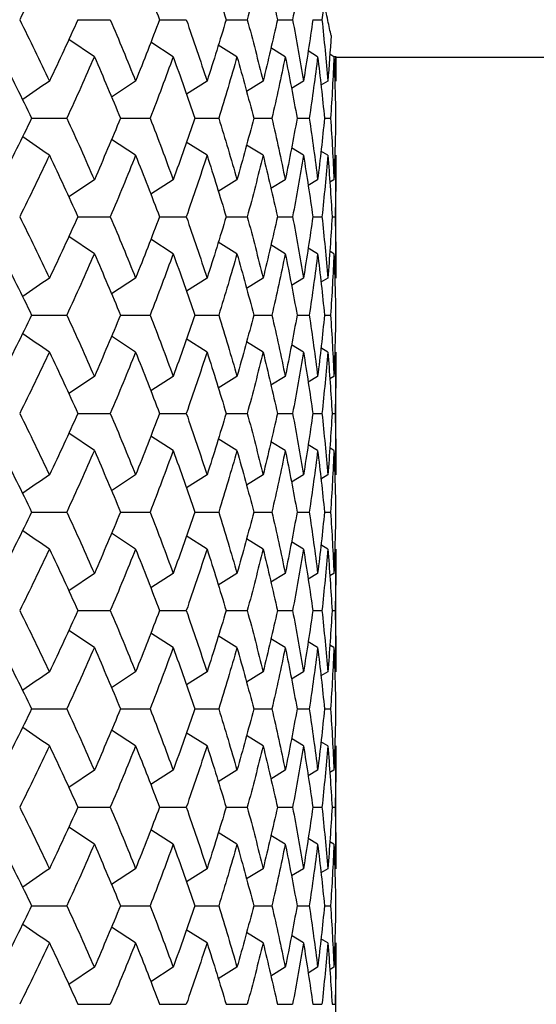
# Paper-space layout '_Left' of a CAD drawing. Units: inches. Extents: x -1 to 5.5, y -0.2 to 12.8.
# Drawn here: x 0.6 to 0.8, y 12 to 12.3 of the extents above; entities that cross this region are included whole.
import ezdxf

# ---------------------------------------------------------------- set-up
doc = ezdxf.new("R2010")
doc.units = ezdxf.units.IN
doc.header["$MEASUREMENT"] = 0

psp = doc.layouts.new('_Left')

# ---------------------------------------------------------------- linework, layer by layer
at = {"color": 7, "linetype": 'Continuous', "lineweight": 25}
for p, q in [((0.60582, 12.29552), (0.61627, 12.29552)), ((0.63212, 12.29552), (0.64077, 12.29552)), ((0.6536, 12.29552), (0.6604, 12.29552)), ((0.67011, 12.29552), (0.675, 12.29552)), ((0.68151, 12.29552), (0.68447, 12.29552)), ((0.61113, 12.28358), (0.60287, 12.28914)), ((0.63653, 12.28358), (0.62929, 12.28826)), ((0.65709, 12.28358), (0.65105, 12.28736)), ((0.67264, 12.28358), (0.66799, 12.28643)), ((0.68308, 12.28358), (0.67998, 12.28545)), ((0.68832, 12.28358), (0.68699, 12.28437)), ((0.68817, 12.28367), (0.68894, 12.28364)), ((0.68894, 12.28346), (2.92913, 12.28346)), ((0.68898, 12.27573), (0.68898, 12.28346)), ((0.62442, 12.27573), (0.61665, 12.27061)), ((0.64743, 12.27573), (0.64081, 12.27153)), ((0.6655, 12.27573), (0.66013, 12.27241)), ((0.67851, 12.27573), (0.67461, 12.27337)), ((0.68635, 12.27573), (0.68415, 12.27441)), ((0.59093, 12.26378), (0.60225, 12.26378)), ((0.61956, 12.26378), (0.62912, 12.26378)), ((0.64347, 12.26378), (0.65121, 12.26378)), ((0.66248, 12.26378), (0.66834, 12.26378)), ((0.67645, 12.26378), (0.68038, 12.26378)), ((0.68528, 12.26378), (0.68725, 12.26378)), ((0.62442, 12.25183), (0.61669, 12.25693)), ((0.64743, 12.25183), (0.64077, 12.25606)), ((0.6655, 12.25183), (0.66013, 12.25515)), ((0.67851, 12.25183), (0.67461, 12.25419)), ((0.68635, 12.25183), (0.6841, 12.25318)), ((0.68898, 12.21226), (0.68898, 12.25183)), ((0.61113, 12.24398), (0.60287, 12.23842)), ((0.63653, 12.24398), (0.62933, 12.23933)), ((0.65709, 12.24398), (0.65105, 12.2402)), ((0.67264, 12.24398), (0.66799, 12.24113)), ((0.68308, 12.24398), (0.67998, 12.24211)), ((0.68832, 12.24398), (0.68701, 12.24319)), ((0.60582, 12.23203), (0.61627, 12.23203)), ((0.63212, 12.23203), (0.64077, 12.23203)), ((0.6536, 12.23203), (0.6604, 12.23203)), ((0.67011, 12.23203), (0.675, 12.23203)), ((0.68151, 12.23203), (0.68447, 12.23203)), ((0.68773, 12.23203), (0.68872, 12.23203)), ((0.61113, 12.2201), (0.60287, 12.22565)), ((0.63653, 12.2201), (0.62929, 12.22477)), ((0.65709, 12.2201), (0.65105, 12.22387)), ((0.67264, 12.2201), (0.66799, 12.22294)), ((0.68308, 12.2201), (0.67998, 12.22196)), ((0.68832, 12.2201), (0.68696, 12.22091)), ((0.62442, 12.21226), (0.61665, 12.20716)), ((0.64743, 12.21226), (0.64081, 12.20807)), ((0.6655, 12.21226), (0.66013, 12.20895)), ((0.67851, 12.21226), (0.67461, 12.20991)), ((0.68635, 12.21226), (0.68415, 12.21094)), ((0.59093, 12.20035), (0.60225, 12.20035)), ((0.61956, 12.20035), (0.62912, 12.20035)), ((0.64347, 12.20035), (0.65121, 12.20035)), ((0.66248, 12.20035), (0.66834, 12.20035)), ((0.67645, 12.20035), (0.68038, 12.20035)), ((0.68528, 12.20035), (0.68725, 12.20035)), ((0.62442, 12.18844), (0.61665, 12.19354)), ((0.64743, 12.18844), (0.64077, 12.19266)), ((0.6655, 12.18844), (0.66013, 12.19175)), ((0.67851, 12.18844), (0.67461, 12.19079)), ((0.68635, 12.18844), (0.6841, 12.18978)), ((0.68898, 12.14887), (0.68898, 12.18844)), ((0.61113, 12.1806), (0.60287, 12.17505)), ((0.63653, 12.1806), (0.62933, 12.17595)), ((0.65709, 12.1806), (0.65105, 12.17683)), ((0.67264, 12.1806), (0.66799, 12.17776)), ((0.68308, 12.1806), (0.67998, 12.17874)), ((0.68832, 12.1806), (0.68701, 12.17981)), ((0.60582, 12.16867), (0.61627, 12.16867)), ((0.63212, 12.16867), (0.64077, 12.16867)), ((0.6536, 12.16867), (0.6604, 12.16867)), ((0.67011, 12.16867), (0.675, 12.16867)), ((0.68151, 12.16867), (0.68447, 12.16867)), ((0.68773, 12.16867), (0.68872, 12.16867)), ((0.61113, 12.15672), (0.60287, 12.16228)), ((0.63653, 12.15672), (0.62929, 12.1614)), ((0.65709, 12.15672), (0.65105, 12.1605)), ((0.67264, 12.15672), (0.66799, 12.15957)), ((0.68308, 12.15672), (0.67998, 12.15859)), ((0.68832, 12.15672), (0.68696, 12.15754)), ((0.62442, 12.14887), (0.61665, 12.14375)), ((0.64743, 12.14887), (0.64081, 12.14467)), ((0.6655, 12.14887), (0.66013, 12.14555)), ((0.67851, 12.14887), (0.67461, 12.14651)), ((0.68635, 12.14887), (0.68415, 12.14755)), ((0.59093, 12.13692), (0.60225, 12.13692)), ((0.61956, 12.13692), (0.62912, 12.13692)), ((0.64347, 12.13692), (0.65121, 12.13692)), ((0.66248, 12.13692), (0.66834, 12.13692)), ((0.67645, 12.13692), (0.68038, 12.13692)), ((0.68528, 12.13692), (0.68725, 12.13692)), ((0.62442, 12.12497), (0.61665, 12.13009)), ((0.64743, 12.12497), (0.64077, 12.1292)), ((0.6655, 12.12497), (0.66013, 12.12829)), ((0.67851, 12.12497), (0.67461, 12.12733)), ((0.68635, 12.12497), (0.6841, 12.12632)), ((0.68898, 12.0854), (0.68898, 12.12497)), ((0.61113, 12.11712), (0.60287, 12.11156)), ((0.63653, 12.11712), (0.62933, 12.11247)), ((0.65709, 12.11712), (0.65105, 12.11334)), ((0.67264, 12.11712), (0.66799, 12.11427)), ((0.68308, 12.11712), (0.67998, 12.11525)), ((0.68832, 12.11712), (0.68701, 12.11633)), ((0.60582, 12.10518), (0.61627, 12.10518)), ((0.63212, 12.10518), (0.64077, 12.10518)), ((0.6536, 12.10518), (0.6604, 12.10518)), ((0.67011, 12.10518), (0.675, 12.10518)), ((0.68151, 12.10518), (0.68447, 12.10518)), ((0.68773, 12.10518), (0.68872, 12.10518)), ((0.61113, 12.09324), (0.60287, 12.09879)), ((0.63653, 12.09324), (0.62929, 12.09791)), ((0.65709, 12.09324), (0.65105, 12.09701)), ((0.67264, 12.09324), (0.66799, 12.09608)), ((0.68308, 12.09324), (0.67998, 12.0951)), ((0.68832, 12.09324), (0.68696, 12.09406)), ((0.62442, 12.0854), (0.61665, 12.0803)), ((0.64743, 12.0854), (0.64081, 12.08121)), ((0.6655, 12.0854), (0.66013, 12.0821)), ((0.67851, 12.0854), (0.67466, 12.08308)), ((0.68635, 12.0854), (0.68415, 12.08409)), ((0.59093, 12.07349), (0.60225, 12.07349)), ((0.61956, 12.07349), (0.62912, 12.07349)), ((0.64347, 12.07349), (0.65121, 12.07349)), ((0.66248, 12.07349), (0.66834, 12.07349)), ((0.67645, 12.07349), (0.68038, 12.07349)), ((0.68528, 12.07349), (0.68725, 12.07349)), ((0.62442, 12.06158), (0.61669, 12.06666)), ((0.64743, 12.06158), (0.64077, 12.0658)), ((0.6655, 12.06158), (0.66013, 12.06489)), ((0.67851, 12.06158), (0.67461, 12.06394)), ((0.68635, 12.06158), (0.6841, 12.06292)), ((0.68898, 12.02201), (0.68898, 12.06158)), ((0.61113, 12.05374), (0.60287, 12.04819)), ((0.63653, 12.05374), (0.62933, 12.04909)), ((0.65709, 12.05374), (0.65105, 12.04997)), ((0.67264, 12.05374), (0.66799, 12.0509)), ((0.68308, 12.05374), (0.67998, 12.05188)), ((0.68832, 12.05374), (0.68701, 12.05295)), ((0.60582, 12.04181), (0.61627, 12.04181)), ((0.63212, 12.04181), (0.64077, 12.04181)), ((0.6536, 12.04181), (0.6604, 12.04181)), ((0.67011, 12.04181), (0.675, 12.04181)), ((0.68151, 12.04181), (0.68447, 12.04181)), ((0.68773, 12.04181), (0.68872, 12.04181)), ((0.61113, 12.02986), (0.60287, 12.03542)), ((0.63653, 12.02986), (0.62929, 12.03454)), ((0.65709, 12.02986), (0.65105, 12.03364)), ((0.67264, 12.02986), (0.66799, 12.03271)), ((0.68308, 12.02986), (0.67998, 12.03173)), ((0.68832, 12.02986), (0.68696, 12.03068)), ((0.62442, 12.02201), (0.61665, 12.01689)), ((0.64743, 12.02201), (0.64081, 12.01781)), ((0.6655, 12.02201), (0.66013, 12.01869)), ((0.67851, 12.02201), (0.67466, 12.01968)), ((0.68635, 12.02201), (0.68415, 12.02069)), ((0.59093, 12.01006), (0.60225, 12.01006)), ((0.61956, 12.01006), (0.62912, 12.01006)), ((0.64347, 12.01006), (0.65121, 12.01006)), ((0.66248, 12.01006), (0.66834, 12.01006)), ((0.67645, 12.01006), (0.68038, 12.01006)), ((0.68528, 12.01006), (0.68725, 12.01006)), ((0.62442, 11.99811), (0.61669, 12.00321)), ((0.64743, 11.99811), (0.64077, 12.00234)), ((0.6655, 11.99811), (0.66013, 12.00143)), ((0.67851, 11.99811), (0.67461, 12.00048)), ((0.68635, 11.99811), (0.6841, 11.99946)), ((0.68898, 11.95854), (0.68898, 11.99811)), ((0.61113, 11.99026), (0.60287, 11.9847)), ((0.63653, 11.99026), (0.62933, 11.98561)), ((0.65709, 11.99026), (0.65105, 11.98648)), ((0.67264, 11.99026), (0.66799, 11.98741)), ((0.68308, 11.99026), (0.67998, 11.98839)), ((0.68832, 11.99026), (0.68701, 11.98947)), ((0.60582, 11.97832), (0.61627, 11.97832)), ((0.63212, 11.97832), (0.64077, 11.97832)), ((0.6536, 11.97832), (0.6604, 11.97832)), ((0.67011, 11.97832), (0.675, 11.97832)), ((0.68151, 11.97832), (0.68447, 11.97832)), ((0.68773, 11.97832), (0.68872, 11.97832))]:
    psp.add_line(p, q, dxfattribs=at)
for points in [[(0.59667, 12.3153), (0.59355, 12.30871), (0.59035, 12.30212), (0.58708, 12.29552)], [(0.62442, 12.3153), (0.62706, 12.30871), (0.62963, 12.30212), (0.63212, 12.29552)], [(0.64743, 12.3153), (0.64956, 12.30871), (0.65162, 12.30212), (0.6536, 12.29552)], [(0.6655, 12.3153), (0.66388, 12.30871), (0.66218, 12.30212), (0.6604, 12.29552)], [(0.6655, 12.3153), (0.66712, 12.30871), (0.66865, 12.30212), (0.67011, 12.29552)], [(0.67851, 12.3153), (0.67742, 12.30871), (0.67626, 12.30212), (0.675, 12.29552)], [(0.68509, 12.30146), (0.68489, 12.29948), (0.68468, 12.2975), (0.68447, 12.29552)], [(0.58708, 12.29552), (0.59035, 12.28893), (0.59355, 12.28233), (0.59667, 12.27573)], [(0.60582, 12.29552), (0.60285, 12.28893), (0.5998, 12.28233), (0.59667, 12.27573)], [(0.61627, 12.29552), (0.61906, 12.28893), (0.62178, 12.28233), (0.62442, 12.27573)], [(0.63212, 12.29552), (0.62963, 12.28893), (0.62707, 12.28233), (0.62442, 12.27573)], [(0.64077, 12.29552), (0.64307, 12.28893), (0.64529, 12.28233), (0.64743, 12.27573)], [(0.6536, 12.29552), (0.65162, 12.28893), (0.64956, 12.28233), (0.64743, 12.27573)], [(0.6604, 12.29552), (0.66218, 12.28893), (0.66388, 12.28233), (0.6655, 12.27573)], [(0.67011, 12.29552), (0.66865, 12.28893), (0.66712, 12.28233), (0.6655, 12.27573)], [(0.675, 12.29552), (0.67625, 12.28893), (0.67742, 12.28233), (0.67851, 12.27573)], [(0.68151, 12.29552), (0.6806, 12.28893), (0.67959, 12.28233), (0.67851, 12.27573)], [(0.68447, 12.29552), (0.68518, 12.28893), (0.68581, 12.28233), (0.68635, 12.27573)], [(0.68743, 12.29039), (0.68712, 12.28551), (0.68676, 12.28062), (0.68635, 12.27573)], [(0.58108, 12.28358), (0.58443, 12.27698), (0.58772, 12.27038), (0.59093, 12.26378)], [(0.61113, 12.28358), (0.60824, 12.27698), (0.60528, 12.27038), (0.60225, 12.26378)], [(0.61113, 12.28358), (0.61402, 12.27698), (0.61683, 12.27038), (0.61956, 12.26378)], [(0.63653, 12.28358), (0.63414, 12.27698), (0.63167, 12.27038), (0.62912, 12.26378)], [(0.63653, 12.28358), (0.63892, 12.27698), (0.64124, 12.27038), (0.64347, 12.26378)], [(0.65709, 12.28358), (0.65521, 12.27698), (0.65325, 12.27038), (0.65121, 12.26378)], [(0.65709, 12.28358), (0.65897, 12.27698), (0.66077, 12.27038), (0.66248, 12.26378)], [(0.67264, 12.28358), (0.67129, 12.27698), (0.66986, 12.27038), (0.66834, 12.26378)], [(0.67264, 12.28358), (0.674, 12.27698), (0.67527, 12.27038), (0.67645, 12.26378)], [(0.68308, 12.28358), (0.68227, 12.27698), (0.68137, 12.27038), (0.68038, 12.26378)], [(0.68308, 12.28358), (0.6839, 12.27698), (0.68463, 12.27038), (0.68528, 12.26378)], [(0.68832, 12.28358), (0.68805, 12.27698), (0.68769, 12.27038), (0.68725, 12.26378)], [(0.68832, 12.28358), (0.68859, 12.27698), (0.68878, 12.27038), (0.68888, 12.26378)], [(0.68894, 12.28364), (0.68896, 12.28101), (0.68898, 12.27837), (0.68898, 12.27573)], [(0.59093, 12.26378), (0.58772, 12.25718), (0.58443, 12.25057), (0.58108, 12.24398)], [(0.60225, 12.26378), (0.60528, 12.25718), (0.60824, 12.25057), (0.61113, 12.24398)], [(0.61956, 12.26378), (0.61683, 12.25718), (0.61402, 12.25057), (0.61113, 12.24398)], [(0.62912, 12.26378), (0.63167, 12.25718), (0.63414, 12.25057), (0.63653, 12.24398)], [(0.64347, 12.26378), (0.64124, 12.25718), (0.63892, 12.25057), (0.63653, 12.24398)], [(0.65121, 12.26378), (0.65325, 12.25718), (0.65521, 12.25057), (0.65709, 12.24398)], [(0.66248, 12.26378), (0.66077, 12.25718), (0.65897, 12.25057), (0.65709, 12.24398)], [(0.66834, 12.26378), (0.66986, 12.25718), (0.67129, 12.25057), (0.67264, 12.24398)], [(0.67645, 12.26378), (0.67527, 12.25718), (0.674, 12.25057), (0.67264, 12.24398)], [(0.68038, 12.26378), (0.68137, 12.25718), (0.68227, 12.25057), (0.68308, 12.24398)], [(0.68528, 12.26378), (0.68463, 12.25718), (0.6839, 12.25057), (0.68308, 12.24398)], [(0.68725, 12.26378), (0.68769, 12.25718), (0.68805, 12.25057), (0.68832, 12.24398)], [(0.68888, 12.26378), (0.68878, 12.25718), (0.68859, 12.25057), (0.68832, 12.24398)], [(0.59667, 12.25183), (0.59355, 12.24523), (0.59035, 12.23863), (0.58708, 12.23203)], [(0.59667, 12.25183), (0.5998, 12.24523), (0.60285, 12.23863), (0.60582, 12.23203)], [(0.62442, 12.25183), (0.62178, 12.24523), (0.61906, 12.23863), (0.61627, 12.23203)], [(0.62442, 12.25183), (0.62707, 12.24523), (0.62963, 12.23863), (0.63212, 12.23203)], [(0.64743, 12.25183), (0.64529, 12.24523), (0.64307, 12.23863), (0.64077, 12.23203)], [(0.64743, 12.25183), (0.64956, 12.24523), (0.65162, 12.23863), (0.6536, 12.23203)], [(0.6655, 12.25183), (0.66388, 12.24523), (0.66218, 12.23863), (0.6604, 12.23203)], [(0.6655, 12.25183), (0.66712, 12.24523), (0.66865, 12.23863), (0.67011, 12.23203)], [(0.67851, 12.25183), (0.67742, 12.24523), (0.67625, 12.23863), (0.675, 12.23203)], [(0.67851, 12.25183), (0.67959, 12.24523), (0.6806, 12.23863), (0.68151, 12.23203)], [(0.68635, 12.25183), (0.68581, 12.24523), (0.68518, 12.23863), (0.68447, 12.23203)], [(0.68635, 12.25183), (0.6869, 12.24523), (0.68736, 12.23863), (0.68773, 12.23203)], [(0.68898, 12.25183), (0.68898, 12.24523), (0.68889, 12.23863), (0.68872, 12.23203)], [(0.58708, 12.23203), (0.59035, 12.22544), (0.59355, 12.21884), (0.59667, 12.21226)], [(0.60582, 12.23203), (0.60285, 12.22544), (0.59979, 12.21884), (0.59667, 12.21226)], [(0.61627, 12.23203), (0.61907, 12.22544), (0.62178, 12.21884), (0.62442, 12.21226)], [(0.63212, 12.23203), (0.62963, 12.22544), (0.62706, 12.21884), (0.62442, 12.21226)], [(0.64077, 12.23203), (0.64307, 12.22544), (0.64529, 12.21884), (0.64743, 12.21226)], [(0.6536, 12.23203), (0.65162, 12.22544), (0.64956, 12.21884), (0.64743, 12.21226)], [(0.6604, 12.23203), (0.66218, 12.22544), (0.66388, 12.21884), (0.6655, 12.21226)], [(0.67011, 12.23203), (0.66865, 12.22544), (0.66712, 12.21884), (0.6655, 12.21226)], [(0.675, 12.23203), (0.67626, 12.22544), (0.67742, 12.21884), (0.67851, 12.21226)], [(0.68151, 12.23203), (0.6806, 12.22544), (0.67959, 12.21884), (0.67851, 12.21226)], [(0.68447, 12.23203), (0.68518, 12.22544), (0.68581, 12.21884), (0.68635, 12.21226)], [(0.68773, 12.23203), (0.68736, 12.22544), (0.6869, 12.21884), (0.68635, 12.21226)], [(0.68872, 12.23203), (0.68889, 12.22544), (0.68898, 12.21884), (0.68898, 12.21226)], [(0.58108, 12.2201), (0.58444, 12.21351), (0.58772, 12.20692), (0.59093, 12.20035)], [(0.61113, 12.2201), (0.60824, 12.21351), (0.60528, 12.20692), (0.60225, 12.20035)], [(0.61113, 12.2201), (0.61402, 12.21351), (0.61683, 12.20692), (0.61956, 12.20035)], [(0.63653, 12.2201), (0.63414, 12.21351), (0.63167, 12.20692), (0.62912, 12.20035)], [(0.63653, 12.2201), (0.63892, 12.21351), (0.64124, 12.20692), (0.64347, 12.20035)], [(0.65709, 12.2201), (0.65521, 12.21351), (0.65325, 12.20692), (0.65121, 12.20035)], [(0.65709, 12.2201), (0.65897, 12.21351), (0.66077, 12.20692), (0.66248, 12.20035)], [(0.67264, 12.2201), (0.67129, 12.21351), (0.66986, 12.20692), (0.66834, 12.20035)], [(0.67264, 12.2201), (0.674, 12.21351), (0.67527, 12.20692), (0.67645, 12.20035)], [(0.68308, 12.2201), (0.68227, 12.21351), (0.68137, 12.20692), (0.68038, 12.20035)], [(0.68308, 12.2201), (0.6839, 12.21351), (0.68463, 12.20692), (0.68528, 12.20035)], [(0.68832, 12.2201), (0.68805, 12.21351), (0.68769, 12.20692), (0.68725, 12.20035)], [(0.68832, 12.2201), (0.68859, 12.21351), (0.68878, 12.20692), (0.68888, 12.20035)], [(0.59093, 12.20035), (0.58772, 12.19378), (0.58444, 12.18719), (0.58108, 12.1806)], [(0.60225, 12.20035), (0.60528, 12.19378), (0.60824, 12.18719), (0.61113, 12.1806)], [(0.61956, 12.20035), (0.61683, 12.19378), (0.61402, 12.18719), (0.61113, 12.1806)], [(0.62912, 12.20035), (0.63167, 12.19378), (0.63414, 12.18719), (0.63653, 12.1806)], [(0.64347, 12.20035), (0.64124, 12.19378), (0.63892, 12.18719), (0.63653, 12.1806)], [(0.65121, 12.20035), (0.65325, 12.19378), (0.65521, 12.18719), (0.65709, 12.1806)], [(0.66248, 12.20035), (0.66077, 12.19378), (0.65897, 12.18719), (0.65709, 12.1806)], [(0.66834, 12.20035), (0.66986, 12.19378), (0.67129, 12.18719), (0.67264, 12.1806)], [(0.67645, 12.20035), (0.67527, 12.19378), (0.674, 12.18719), (0.67264, 12.1806)], [(0.68038, 12.20035), (0.68137, 12.19378), (0.68227, 12.18719), (0.68308, 12.1806)], [(0.68528, 12.20035), (0.68463, 12.19378), (0.6839, 12.18719), (0.68308, 12.1806)], [(0.68725, 12.20035), (0.68769, 12.19378), (0.68805, 12.18719), (0.68832, 12.1806)], [(0.68888, 12.20035), (0.68878, 12.19378), (0.68859, 12.18719), (0.68832, 12.1806)], [(0.59667, 12.18844), (0.59355, 12.18186), (0.59035, 12.17526), (0.58708, 12.16867)], [(0.59667, 12.18844), (0.59979, 12.18186), (0.60285, 12.17526), (0.60582, 12.16867)], [(0.62442, 12.18844), (0.62178, 12.18186), (0.61907, 12.17526), (0.61627, 12.16867)], [(0.62442, 12.18844), (0.62706, 12.18186), (0.62963, 12.17526), (0.63212, 12.16867)], [(0.64743, 12.18844), (0.64529, 12.18186), (0.64307, 12.17526), (0.64077, 12.16867)], [(0.64743, 12.18844), (0.64956, 12.18186), (0.65162, 12.17526), (0.6536, 12.16867)], [(0.6655, 12.18844), (0.66388, 12.18186), (0.66218, 12.17526), (0.6604, 12.16867)], [(0.6655, 12.18844), (0.66712, 12.18186), (0.66865, 12.17526), (0.67011, 12.16867)], [(0.67851, 12.18844), (0.67742, 12.18186), (0.67626, 12.17526), (0.675, 12.16867)], [(0.67851, 12.18844), (0.67959, 12.18186), (0.6806, 12.17526), (0.68151, 12.16867)], [(0.68635, 12.18844), (0.68581, 12.18186), (0.68518, 12.17526), (0.68447, 12.16867)], [(0.68635, 12.18844), (0.6869, 12.18186), (0.68736, 12.17526), (0.68773, 12.16867)], [(0.68898, 12.18844), (0.68898, 12.18186), (0.68889, 12.17526), (0.68872, 12.16867)], [(0.58708, 12.16867), (0.59035, 12.16207), (0.59355, 12.15547), (0.59667, 12.14887)], [(0.60582, 12.16867), (0.60285, 12.16207), (0.5998, 12.15547), (0.59667, 12.14887)], [(0.61627, 12.16867), (0.61906, 12.16207), (0.62178, 12.15547), (0.62442, 12.14887)], [(0.63212, 12.16867), (0.62963, 12.16207), (0.62707, 12.15547), (0.62442, 12.14887)], [(0.64077, 12.16867), (0.64307, 12.16207), (0.64529, 12.15547), (0.64743, 12.14887)], [(0.6536, 12.16867), (0.65162, 12.16207), (0.64956, 12.15547), (0.64743, 12.14887)], [(0.6604, 12.16867), (0.66218, 12.16207), (0.66388, 12.15547), (0.6655, 12.14887)], [(0.67011, 12.16867), (0.66865, 12.16207), (0.66712, 12.15547), (0.6655, 12.14887)], [(0.675, 12.16867), (0.67625, 12.16207), (0.67742, 12.15547), (0.67851, 12.14887)], [(0.68151, 12.16867), (0.6806, 12.16207), (0.67959, 12.15547), (0.67851, 12.14887)], [(0.68447, 12.16867), (0.68518, 12.16207), (0.68581, 12.15547), (0.68635, 12.14887)], [(0.68773, 12.16867), (0.68736, 12.16207), (0.6869, 12.15547), (0.68635, 12.14887)], [(0.68872, 12.16867), (0.68889, 12.16207), (0.68898, 12.15547), (0.68898, 12.14887)], [(0.58108, 12.15672), (0.58443, 12.15013), (0.58772, 12.14352), (0.59093, 12.13692)], [(0.61113, 12.15672), (0.60824, 12.15013), (0.60528, 12.14352), (0.60225, 12.13692)], [(0.61113, 12.15672), (0.61402, 12.15013), (0.61683, 12.14352), (0.61956, 12.13692)], [(0.63653, 12.15672), (0.63414, 12.15013), (0.63167, 12.14352), (0.62912, 12.13692)], [(0.63653, 12.15672), (0.63892, 12.15013), (0.64124, 12.14352), (0.64347, 12.13692)], [(0.65709, 12.15672), (0.65521, 12.15013), (0.65325, 12.14352), (0.65121, 12.13692)], [(0.65709, 12.15672), (0.65897, 12.15013), (0.66077, 12.14352), (0.66248, 12.13692)], [(0.67264, 12.15672), (0.67129, 12.15013), (0.66986, 12.14352), (0.66834, 12.13692)], [(0.67264, 12.15672), (0.674, 12.15013), (0.67527, 12.14352), (0.67645, 12.13692)], [(0.68308, 12.15672), (0.68227, 12.15013), (0.68137, 12.14352), (0.68038, 12.13692)], [(0.68308, 12.15672), (0.6839, 12.15013), (0.68463, 12.14352), (0.68528, 12.13692)], [(0.68832, 12.15672), (0.68805, 12.15013), (0.68769, 12.14352), (0.68725, 12.13692)], [(0.68832, 12.15672), (0.68859, 12.15013), (0.68878, 12.14352), (0.68888, 12.13692)], [(0.59093, 12.13692), (0.58772, 12.13032), (0.58443, 12.12372), (0.58108, 12.11712)], [(0.60225, 12.13692), (0.60528, 12.13032), (0.60824, 12.12372), (0.61113, 12.11712)], [(0.61956, 12.13692), (0.61683, 12.13032), (0.61402, 12.12372), (0.61113, 12.11712)], [(0.62912, 12.13692), (0.63167, 12.13032), (0.63414, 12.12372), (0.63653, 12.11712)], [(0.64347, 12.13692), (0.64124, 12.13032), (0.63892, 12.12372), (0.63653, 12.11712)], [(0.65121, 12.13692), (0.65325, 12.13032), (0.65521, 12.12372), (0.65709, 12.11712)], [(0.66248, 12.13692), (0.66077, 12.13032), (0.65897, 12.12372), (0.65709, 12.11712)], [(0.66834, 12.13692), (0.66986, 12.13032), (0.67129, 12.12372), (0.67264, 12.11712)], [(0.67645, 12.13692), (0.67527, 12.13032), (0.674, 12.12372), (0.67264, 12.11712)], [(0.68038, 12.13692), (0.68137, 12.13032), (0.68227, 12.12372), (0.68308, 12.11712)], [(0.68528, 12.13692), (0.68463, 12.13032), (0.6839, 12.12372), (0.68308, 12.11712)], [(0.68725, 12.13692), (0.68769, 12.13032), (0.68805, 12.12372), (0.68832, 12.11712)], [(0.68888, 12.13692), (0.68878, 12.13032), (0.68859, 12.12372), (0.68832, 12.11712)], [(0.59667, 12.12497), (0.59355, 12.11837), (0.59035, 12.11177), (0.58708, 12.10518)], [(0.59667, 12.12497), (0.5998, 12.11837), (0.60285, 12.11177), (0.60582, 12.10518)], [(0.62442, 12.12497), (0.62178, 12.11837), (0.61906, 12.11177), (0.61627, 12.10518)], [(0.62442, 12.12497), (0.62707, 12.11837), (0.62963, 12.11177), (0.63212, 12.10518)], [(0.64743, 12.12497), (0.64529, 12.11837), (0.64307, 12.11177), (0.64077, 12.10518)], [(0.64743, 12.12497), (0.64956, 12.11837), (0.65162, 12.11177), (0.6536, 12.10518)], [(0.6655, 12.12497), (0.66388, 12.11837), (0.66218, 12.11177), (0.6604, 12.10518)], [(0.6655, 12.12497), (0.66712, 12.11837), (0.66865, 12.11177), (0.67011, 12.10518)], [(0.67851, 12.12497), (0.67742, 12.11837), (0.67625, 12.11177), (0.675, 12.10518)], [(0.67851, 12.12497), (0.67959, 12.11837), (0.6806, 12.11177), (0.68151, 12.10518)], [(0.68635, 12.12497), (0.68581, 12.11837), (0.68518, 12.11177), (0.68447, 12.10518)], [(0.68635, 12.12497), (0.6869, 12.11837), (0.68736, 12.11177), (0.68773, 12.10518)], [(0.68898, 12.12497), (0.68898, 12.11837), (0.68889, 12.11177), (0.68872, 12.10518)], [(0.58708, 12.10518), (0.59035, 12.09858), (0.59355, 12.09199), (0.59667, 12.0854)], [(0.60582, 12.10518), (0.60285, 12.09858), (0.59979, 12.09199), (0.59667, 12.0854)], [(0.61627, 12.10518), (0.61907, 12.09858), (0.62178, 12.09199), (0.62442, 12.0854)], [(0.63212, 12.10518), (0.62963, 12.09858), (0.62706, 12.09199), (0.62442, 12.0854)], [(0.64077, 12.10518), (0.64307, 12.09858), (0.64529, 12.09199), (0.64743, 12.0854)], [(0.6536, 12.10518), (0.65162, 12.09858), (0.64956, 12.09199), (0.64743, 12.0854)], [(0.6604, 12.10518), (0.66218, 12.09858), (0.66388, 12.09199), (0.6655, 12.0854)], [(0.67011, 12.10518), (0.66865, 12.09858), (0.66712, 12.09199), (0.6655, 12.0854)], [(0.675, 12.10518), (0.67626, 12.09858), (0.67742, 12.09199), (0.67851, 12.0854)], [(0.68151, 12.10518), (0.6806, 12.09858), (0.67959, 12.09199), (0.67851, 12.0854)], [(0.68447, 12.10518), (0.68518, 12.09858), (0.68581, 12.09199), (0.68635, 12.0854)], [(0.68773, 12.10518), (0.68736, 12.09858), (0.6869, 12.09199), (0.68635, 12.0854)], [(0.68872, 12.10518), (0.68889, 12.09858), (0.68898, 12.09199), (0.68898, 12.0854)], [(0.58108, 12.09324), (0.58444, 12.08665), (0.58772, 12.08006), (0.59093, 12.07349)], [(0.61113, 12.09324), (0.60824, 12.08665), (0.60528, 12.08006), (0.60225, 12.07349)], [(0.61113, 12.09324), (0.61402, 12.08665), (0.61683, 12.08006), (0.61956, 12.07349)], [(0.63653, 12.09324), (0.63414, 12.08665), (0.63167, 12.08006), (0.62912, 12.07349)], [(0.63653, 12.09324), (0.63892, 12.08665), (0.64124, 12.08006), (0.64347, 12.07349)], [(0.65709, 12.09324), (0.65521, 12.08665), (0.65325, 12.08006), (0.65121, 12.07349)], [(0.65709, 12.09324), (0.65897, 12.08665), (0.66077, 12.08006), (0.66248, 12.07349)], [(0.67264, 12.09324), (0.67129, 12.08665), (0.66986, 12.08006), (0.66834, 12.07349)], [(0.67264, 12.09324), (0.674, 12.08665), (0.67527, 12.08006), (0.67645, 12.07349)], [(0.68308, 12.09324), (0.68227, 12.08665), (0.68137, 12.08006), (0.68038, 12.07349)], [(0.68308, 12.09324), (0.6839, 12.08665), (0.68463, 12.08006), (0.68528, 12.07349)], [(0.68832, 12.09324), (0.68805, 12.08665), (0.68769, 12.08006), (0.68725, 12.07349)], [(0.68832, 12.09324), (0.68859, 12.08665), (0.68878, 12.08006), (0.68888, 12.07349)], [(0.59093, 12.07349), (0.58772, 12.06692), (0.58444, 12.06033), (0.58108, 12.05374)], [(0.60225, 12.07349), (0.60528, 12.06692), (0.60824, 12.06033), (0.61113, 12.05374)], [(0.61956, 12.07349), (0.61683, 12.06692), (0.61402, 12.06033), (0.61113, 12.05374)], [(0.62912, 12.07349), (0.63167, 12.06692), (0.63414, 12.06033), (0.63653, 12.05374)], [(0.64347, 12.07349), (0.64124, 12.06692), (0.63892, 12.06033), (0.63653, 12.05374)], [(0.65121, 12.07349), (0.65325, 12.06692), (0.65521, 12.06033), (0.65709, 12.05374)], [(0.66248, 12.07349), (0.66077, 12.06692), (0.65897, 12.06033), (0.65709, 12.05374)], [(0.66834, 12.07349), (0.66986, 12.06692), (0.67129, 12.06033), (0.67264, 12.05374)], [(0.67645, 12.07349), (0.67527, 12.06692), (0.674, 12.06033), (0.67264, 12.05374)], [(0.68038, 12.07349), (0.68137, 12.06692), (0.68227, 12.06033), (0.68308, 12.05374)], [(0.68528, 12.07349), (0.68463, 12.06692), (0.6839, 12.06033), (0.68308, 12.05374)], [(0.68725, 12.07349), (0.68769, 12.06692), (0.68805, 12.06033), (0.68832, 12.05374)], [(0.68888, 12.07349), (0.68878, 12.06692), (0.68859, 12.06033), (0.68832, 12.05374)], [(0.59667, 12.06158), (0.59355, 12.055), (0.59035, 12.0484), (0.58708, 12.04181)], [(0.59667, 12.06158), (0.59979, 12.055), (0.60285, 12.0484), (0.60582, 12.04181)], [(0.62442, 12.06158), (0.62178, 12.055), (0.61907, 12.0484), (0.61627, 12.04181)], [(0.62442, 12.06158), (0.62706, 12.055), (0.62963, 12.0484), (0.63212, 12.04181)], [(0.64743, 12.06158), (0.64529, 12.055), (0.64307, 12.0484), (0.64077, 12.04181)], [(0.64743, 12.06158), (0.64956, 12.055), (0.65162, 12.0484), (0.6536, 12.04181)], [(0.6655, 12.06158), (0.66388, 12.055), (0.66218, 12.0484), (0.6604, 12.04181)], [(0.6655, 12.06158), (0.66712, 12.055), (0.66865, 12.0484), (0.67011, 12.04181)], [(0.67851, 12.06158), (0.67742, 12.055), (0.67626, 12.0484), (0.675, 12.04181)], [(0.67851, 12.06158), (0.67959, 12.055), (0.6806, 12.0484), (0.68151, 12.04181)], [(0.68635, 12.06158), (0.68581, 12.055), (0.68518, 12.0484), (0.68447, 12.04181)], [(0.68635, 12.06158), (0.6869, 12.055), (0.68736, 12.0484), (0.68773, 12.04181)], [(0.68898, 12.06158), (0.68898, 12.055), (0.68889, 12.0484), (0.68872, 12.04181)], [(0.58708, 12.04181), (0.59035, 12.03521), (0.59355, 12.02861), (0.59667, 12.02201)], [(0.60582, 12.04181), (0.60285, 12.03521), (0.5998, 12.02861), (0.59667, 12.02201)], [(0.61627, 12.04181), (0.61906, 12.03521), (0.62178, 12.02861), (0.62442, 12.02201)], [(0.63212, 12.04181), (0.62963, 12.03521), (0.62707, 12.02861), (0.62442, 12.02201)], [(0.64077, 12.04181), (0.64307, 12.03521), (0.64529, 12.02861), (0.64743, 12.02201)], [(0.6536, 12.04181), (0.65162, 12.03521), (0.64956, 12.02861), (0.64743, 12.02201)], [(0.6604, 12.04181), (0.66218, 12.03521), (0.66388, 12.02861), (0.6655, 12.02201)], [(0.67011, 12.04181), (0.66865, 12.03521), (0.66712, 12.02861), (0.6655, 12.02201)], [(0.675, 12.04181), (0.67625, 12.03521), (0.67742, 12.02861), (0.67851, 12.02201)], [(0.68151, 12.04181), (0.6806, 12.03521), (0.67959, 12.02861), (0.67851, 12.02201)], [(0.68447, 12.04181), (0.68518, 12.03521), (0.68581, 12.02861), (0.68635, 12.02201)], [(0.68773, 12.04181), (0.68736, 12.03521), (0.6869, 12.02861), (0.68635, 12.02201)], [(0.68872, 12.04181), (0.68889, 12.03521), (0.68898, 12.02861), (0.68898, 12.02201)], [(0.58108, 12.02986), (0.58443, 12.02327), (0.58772, 12.01666), (0.59093, 12.01006)], [(0.61113, 12.02986), (0.60824, 12.02327), (0.60528, 12.01666), (0.60225, 12.01006)], [(0.61113, 12.02986), (0.61402, 12.02327), (0.61683, 12.01666), (0.61956, 12.01006)], [(0.63653, 12.02986), (0.63414, 12.02327), (0.63167, 12.01666), (0.62912, 12.01006)], [(0.63653, 12.02986), (0.63892, 12.02327), (0.64124, 12.01666), (0.64347, 12.01006)], [(0.65709, 12.02986), (0.65521, 12.02327), (0.65325, 12.01666), (0.65121, 12.01006)], [(0.65709, 12.02986), (0.65897, 12.02327), (0.66077, 12.01666), (0.66248, 12.01006)], [(0.67264, 12.02986), (0.67129, 12.02327), (0.66986, 12.01666), (0.66834, 12.01006)], [(0.67264, 12.02986), (0.674, 12.02327), (0.67527, 12.01666), (0.67645, 12.01006)], [(0.68308, 12.02986), (0.68227, 12.02327), (0.68137, 12.01666), (0.68038, 12.01006)], [(0.68308, 12.02986), (0.6839, 12.02327), (0.68463, 12.01666), (0.68528, 12.01006)], [(0.68832, 12.02986), (0.68805, 12.02327), (0.68769, 12.01666), (0.68725, 12.01006)], [(0.68832, 12.02986), (0.68859, 12.02327), (0.68878, 12.01666), (0.68888, 12.01006)], [(0.59093, 12.01006), (0.58772, 12.00346), (0.58443, 11.99686), (0.58108, 11.99026)], [(0.60225, 12.01006), (0.60528, 12.00346), (0.60824, 11.99686), (0.61113, 11.99026)], [(0.61956, 12.01006), (0.61683, 12.00346), (0.61402, 11.99686), (0.61113, 11.99026)], [(0.62912, 12.01006), (0.63167, 12.00346), (0.63414, 11.99686), (0.63653, 11.99026)], [(0.64347, 12.01006), (0.64124, 12.00346), (0.63892, 11.99686), (0.63653, 11.99026)], [(0.65121, 12.01006), (0.65325, 12.00346), (0.65521, 11.99686), (0.65709, 11.99026)], [(0.66248, 12.01006), (0.66077, 12.00346), (0.65897, 11.99686), (0.65709, 11.99026)], [(0.66834, 12.01006), (0.66986, 12.00346), (0.67129, 11.99686), (0.67264, 11.99026)], [(0.67645, 12.01006), (0.67527, 12.00346), (0.674, 11.99686), (0.67264, 11.99026)], [(0.68038, 12.01006), (0.68137, 12.00346), (0.68227, 11.99686), (0.68308, 11.99026)], [(0.68528, 12.01006), (0.68463, 12.00346), (0.6839, 11.99686), (0.68308, 11.99026)], [(0.68725, 12.01006), (0.68769, 12.00346), (0.68805, 11.99686), (0.68832, 11.99026)], [(0.68888, 12.01006), (0.68878, 12.00346), (0.68859, 11.99686), (0.68832, 11.99026)], [(0.59667, 11.99811), (0.59355, 11.99151), (0.59035, 11.98491), (0.58708, 11.97832)], [(0.59667, 11.99811), (0.5998, 11.99151), (0.60285, 11.98491), (0.60582, 11.97832)], [(0.62442, 11.99811), (0.62178, 11.99151), (0.61906, 11.98491), (0.61627, 11.97832)], [(0.62442, 11.99811), (0.62707, 11.99151), (0.62963, 11.98491), (0.63212, 11.97832)], [(0.64743, 11.99811), (0.64529, 11.99151), (0.64307, 11.98491), (0.64077, 11.97832)], [(0.64743, 11.99811), (0.64956, 11.99151), (0.65162, 11.98491), (0.6536, 11.97832)], [(0.6655, 11.99811), (0.66388, 11.99151), (0.66218, 11.98491), (0.6604, 11.97832)], [(0.6655, 11.99811), (0.66712, 11.99151), (0.66865, 11.98491), (0.67011, 11.97832)], [(0.67851, 11.99811), (0.67742, 11.99151), (0.67625, 11.98491), (0.675, 11.97832)], [(0.67851, 11.99811), (0.67959, 11.99151), (0.6806, 11.98491), (0.68151, 11.97832)], [(0.68635, 11.99811), (0.68581, 11.99151), (0.68518, 11.98491), (0.68447, 11.97832)], [(0.68635, 11.99811), (0.6869, 11.99151), (0.68736, 11.98491), (0.68773, 11.97832)], [(0.68898, 11.99811), (0.68898, 11.99151), (0.68889, 11.98491), (0.68872, 11.97832)]]:
    psp.add_open_spline(points, degree=3, dxfattribs=at)
for points, knots in [([(0.68743, 12.29039), (0.68712, 12.29181), (0.68676, 12.29344), (0.68598, 12.29714), (0.68554, 12.29921), (0.68509, 12.30146)], [0, 0, 0, 0, 0.5, 0.5, 1, 1, 1, 1]), ([(0.59667, 12.27573), (0.5938, 12.27379), (0.59089, 12.27181), (0.58802, 12.26976), (0.58797, 12.26973)], [0, 0, 0, 0, 0.98412, 1, 1, 1, 1]), ([(0.59667, 12.25183), (0.5938, 12.25377), (0.59089, 12.25575), (0.58802, 12.2578), (0.58797, 12.25783)], [0, 0, 0, 0, 0.98412, 1, 1, 1, 1]), ([(0.59667, 12.21226), (0.59381, 12.21032), (0.59089, 12.20836), (0.58802, 12.20631), (0.58797, 12.20628)], [0, 0, 0, 0, 0.98422, 1, 1, 1, 1]), ([(0.59667, 12.18844), (0.59381, 12.19038), (0.59089, 12.19234), (0.58802, 12.19439), (0.58797, 12.19442)], [0, 0, 0, 0, 0.98422, 1, 1, 1, 1]), ([(0.59667, 12.14887), (0.5938, 12.14693), (0.59089, 12.14495), (0.58802, 12.1429), (0.58797, 12.14287)], [0, 0, 0, 0, 0.98412, 1, 1, 1, 1]), ([(0.59667, 12.12497), (0.5938, 12.12691), (0.59089, 12.12889), (0.58802, 12.13094), (0.58797, 12.13097)], [0, 0, 0, 0, 0.98412, 1, 1, 1, 1]), ([(0.59667, 12.0854), (0.59381, 12.08346), (0.59089, 12.0815), (0.58802, 12.07945), (0.58797, 12.07942)], [0, 0, 0, 0, 0.98422, 1, 1, 1, 1]), ([(0.59667, 12.06158), (0.59381, 12.06352), (0.59089, 12.06549), (0.58802, 12.06753), (0.58797, 12.06756)], [0, 0, 0, 0, 0.98422, 1, 1, 1, 1]), ([(0.59667, 12.02201), (0.5938, 12.02007), (0.59089, 12.01809), (0.58802, 12.01604), (0.58797, 12.01601)], [0, 0, 0, 0, 0.98412, 1, 1, 1, 1]), ([(0.59667, 11.99811), (0.5938, 12.00006), (0.59089, 12.00203), (0.58802, 12.00408), (0.58797, 12.00411)], [0, 0, 0, 0, 0.98412, 1, 1, 1, 1])]:
    psp.add_open_spline(points, degree=3, knots=knots, dxfattribs=at)

doc.saveas('drawing.dxf')
